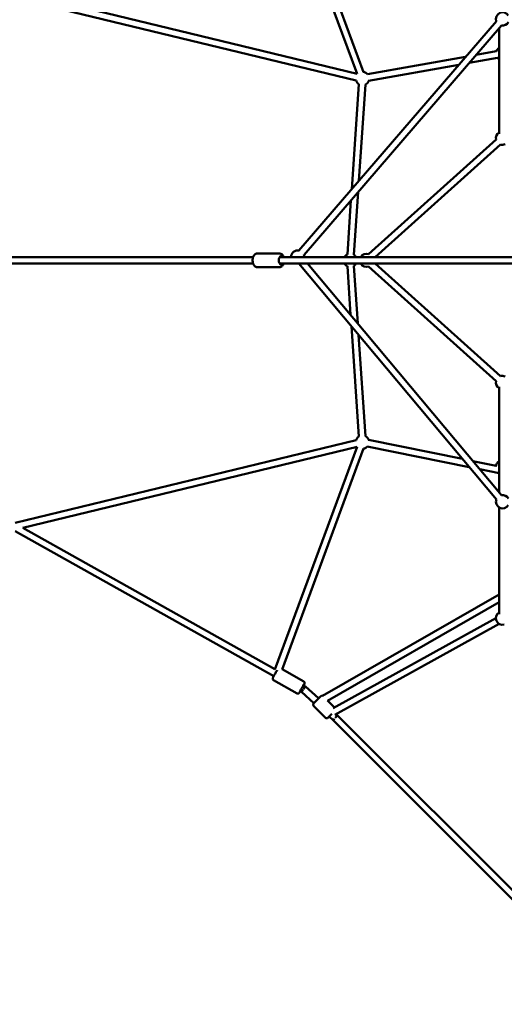
# Model space of a CAD drawing. Units: millimetres. Extents: x -3043 to 32746, y 60533 to 77197.
# Drawn here: x 22896 to 24353, y 66629 to 69588 of the extents above; entities that cross this region are included whole.
import ezdxf

# ---------------------------------------------------------------- set-up
doc = ezdxf.new("R2010")
doc.units = ezdxf.units.MM
doc.layers.add('MD_Visible', color=7, linetype='Continuous', lineweight=50)
doc.styles.get("Standard").update_dxf_attribs({"font": 'arial.ttf'})
doc.dimstyles.new('asd', dxfattribs={"dimtxt": 300, "dimasz": 100, "dimexe": 1.25, "dimexo": 0.625, "dimgap": 80, "dimtad": 1, "dimdec": 0, "dimlfac": 0.1, "dimrnd": 5, "dimtxsty": 'Standard', "dimcen": 0, "dimadec": 0, "dimazin": 0, "dimtfac": 1, "dimtdec": 0, "dimtmove": 2, "dimatfit": 3, "dimfxl": 1, "dimarcsym": 0})

# ---------------------------------------------------------------- blocks, each defined once
blk = doc.blocks.new('CustomObjectsInViewport8_0')
at = {"layer": 'MD_Visible'}
for p, q in [((4847.9, 5693.1), (4600.6, 6362.3)), ((4867.2, 5698.7), (4622, 6362.1)), ((3819.8, 5921.8), (4844.6, 5673.4)), ((3842.5, 5936.9), (4847.9, 5693.1)), ((5266.4, 5851.9), (4672.9, 5162.3)), ((5281.6, 5838.9), (4688.1, 5149.2)), ((5275.1, 5831.3), (5275, 5512.4)), ((4878.6, 5691.8), (5174, 5744.5)), ((5205.2, 5750.1), (5266.2, 5761)), ((4882.1, 5672.1), (5153.4, 5720.5)), ((5184.5, 5726.1), (5269.7, 5741.3)), ((4831.5, 5346.6), (4852.7, 5662.5)), ((4853.2, 5371.8), (4872.6, 5661.2)), ((4881.9, 5151.6), (5265.4, 5495.8)), ((4901.8, 5142.6), (5278.8, 5481)), ((4838.3, 5149.2), (4851, 5338.6)), ((4818.4, 5150.6), (4829.3, 5313.3)), ((4547, 5153.1), (4614.9, 5153.1)), ((4535.2, 5142.6), (3699.4, 5142.6)), ((4535.2, 5122.6), (3699.4, 5122.6)), ((5396.8, 5142.6), (4615, 5142.6)), ((5396.8, 5122.6), (4615, 5122.6)), ((4672.9, 5122.6), (5266.5, 4413.6)), ((4699, 5122.6), (5281.8, 4426.5)), ((5278.8, 4784.3), (4901.8, 5122.6)), ((4547, 5112.1), (4614.9, 5112.1)), ((4828.2, 4968.3), (4818.4, 5114.7)), ((4850, 4942.3), (4838.3, 5116)), ((5265.4, 4769.4), (4881.9, 5113.6)), ((4852.7, 4602.8), (4830.5, 4934.4)), ((4872.6, 4604.1), (4852.2, 4908.4)), ((5275, 4752.8), (5275.1, 4434.6)), ((4844.6, 4591.9), (3819.8, 4343.4)), ((5164.5, 4535.5), (4882.3, 4592.7)), ((4847.9, 4572.1), (3842.5, 4328.4)), ((4600.6, 3903), (4847.9, 4572.1)), ((4622, 3903.1), (4867.2, 4566.5)), ((5185.1, 4510.9), (4878.3, 4573.1)), ((5265.4, 4515), (5195.9, 4529.1)), ((5275, 4492.6), (5216.5, 4504.5)), ((5275.1, 4389.7), (5275.1, 4069.3)), ((4600.7, 3903.2), (3842.8, 4328.4)), ((4596.9, 3882.3), (3819.4, 4318.6)), ((4743.6, 3823.5), (5275.1, 4128.3)), ((4758.3, 3808.9), (5275.1, 4105.3)), ((5265.1, 4057.3), (4775.9, 3786.2)), ((5274.8, 4039.9), (4781.1, 3766.2)), ((4622, 3903.2), (4687.2, 3866.6)), ((4596.6, 3870.4), (4667.2, 3830.9)), ((4692.7, 3851.5), (4686.1, 3855.2)), ((4731.4, 3816.6), (4692.7, 3851.5)), ((4680.9, 3835.2), (4676.3, 3837.7)), ((4717.9, 3801.8), (4680.9, 3835.2)), ((4716.8, 3800.8), (4738.8, 3822.7)), ((4731.2, 3816.4), (4734.2, 3818.1)), ((4716.8, 3793.7), (4752.9, 3757.6)), ((4759.1, 3809.4), (4780, 3788.5)), ((4772, 3769.7), (4760, 3757.6)), ((4775.3, 3750.1), (4763.3, 3760.9)), ((4789, 3764.6), (4784.9, 3768.3)), ((5483.3, 3070.4), (4789, 3764.6)), ((5468.8, 3056.6), (4775.3, 3750.1))]:
    blk.add_line(p, q, dxfattribs=at)
at = {"layer": 'MD_Visible', "extrusion": (0, 0, -1)}
for centre, radius, start, end in [((-5285.1, 5858.2), 20, 340.7173, 149.2986), ((-5285.1, 5858.2), 20, 209.2986, 280.7173), ((-5285, 5754.2), 20, 16.7657, 60.0123), ((-5285, 5754.2), 20, 300.0123, 322.991), ((-4863.8, 5679), 20, 98.9126, 139.8784), ((-4863.8, 5679), 20, 303.8301, 344.4542), ((-4863.8, 5679), 20, 199.8784, 243.8301), ((-5285, 5500), 20, 348.0924, 60.0123), ((-5285, 5500), 20, 247.2327, 288.0924), ((-4669.2, 5142.6), 20, 0, 103.0148), ((-4827.2, 5132.6), 20, 30, 64.5001), ((-4875.7, 5132.6), 20, 30, 108.0989), ((-4669.2, 5142.6), 20, 158.4197, 180), ((-4827.2, 5132.6), 20, 295.4999, 330), ((-4827.2, 5132.6), 20, 123.16, 150), ((-4827.2, 5132.6), 20, 210, 236.84), ((-4875.7, 5132.6), 20, 251.9011, 330), ((-5285, 4765.3), 20, 299.9877, 11.9076), ((-5285, 4765.3), 20, 71.9076, 112.7673), ((-4863.8, 4586.3), 20, 15.5458, 56.1699), ((-4863.8, 4586.3), 20, 116.1699, 161.4683), ((-4863.8, 4586.3), 20, 221.4683, 261.0874), ((-5285, 4511.1), 20, 5.5574, 59.9877), ((-5285.1, 4407), 20, 210.7014, 20.0619), ((-5285.1, 4407), 20, 80.0619, 150.7014), ((-5285.1, 4057), 20, 255, 59.9877), ((-4742.3, 3819.1), 5, 45, 111.1891), ((-4720.4, 3797.2), 5, 315, 45), ((-4756.4, 3761.2), 5, 225, 315)]:
    blk.add_arc(centre, radius, start, end, dxfattribs=at)
for centre, major_axis, ratio in [((4619.1, 5132.6), (0, -12.5), 0.545887), ((4681.6, 3846.3), (-6.1, -10.9), 0.048583)]:
    blk.add_ellipse(centre, major_axis=major_axis, ratio=ratio, start_param=5.639684, end_param=10.068279, dxfattribs=at)
at = {"layer": 'MD_Visible'}
for centre, major_axis, ratio, start_param, end_param in [((4686.8, 3843.4), (-5.87, -8.17), 0.034384, 3.137754, 4.750612), ((4686.8, 3843.4), (-5.87, -8.17), 0.034384, 4.839103, 6.279347), ((4782.2, 3757.4), (-6.89, -7.25), 0.010087, 3.141332, 4.754712), ((4782.2, 3757.4), (-6.89, -7.25), 0.010087, 5.084404, 6.282925)]:
    blk.add_ellipse(centre, major_axis=major_axis, ratio=ratio, start_param=start_param, end_param=end_param, dxfattribs=at)
for points, knots in [([(4547, 5112.1), (4545.8, 5112.1), (4544.5, 5112.4), (4542.1, 5113.4), (4540.9, 5114.1), (4538.7, 5116.1), (4537.7, 5117.5), (4535.8, 5120.7), (4535.1, 5122.7), (4534, 5126.8), (4533.7, 5129), (4533.5, 5133.3), (4533.6, 5135.5), (4534.3, 5139.8), (4534.8, 5141.8), (4536.4, 5145.6), (4537.4, 5147.4), (4539.9, 5150.3), (4541.3, 5151.5), (4544.3, 5152.8), (4545.7, 5153.1), (4547, 5153.1)], [1.570796, 1.570796, 1.570796, 1.570796, 1.787798, 1.787798, 2.02868, 2.02868, 2.335741, 2.335741, 2.698848, 2.698848, 3.061921, 3.061921, 3.418698, 3.418698, 3.777995, 3.777995, 4.144863, 4.144863, 4.480398, 4.480398, 4.712389, 4.712389, 4.712389, 4.712389]), ([(4626.8, 5142.6), (4626.6, 5143), (4626.5, 5143.4), (4625.6, 5145.6), (4624.6, 5147.4), (4622.1, 5150.3), (4620.6, 5151.5), (4617.6, 5152.8), (4616.3, 5153.1), (4614.9, 5153.1)], [6.852227, 6.852227, 6.852227, 6.852227, 6.919588, 6.919588, 7.286456, 7.286456, 7.621991, 7.621991, 7.853982, 7.853982, 7.853982, 7.853982]), ([(4614.9, 5112.1), (4616.2, 5112.1), (4617.4, 5112.4), (4619.9, 5113.4), (4621, 5114.1), (4623.2, 5116.1), (4624.3, 5117.5), (4625.8, 5120.1), (4626.3, 5121.3), (4626.8, 5122.6)], [4.712389, 4.712389, 4.712389, 4.712389, 4.929391, 4.929391, 5.170273, 5.170273, 5.477334, 5.477334, 5.714144, 5.714144, 5.714144, 5.714144]), ([(4596.6, 3870.4), (4596.1, 3870.7), (4595.7, 3871.1), (4595, 3871.8), (4594.8, 3872.2), (4594.3, 3873.1), (4594.2, 3873.5), (4594, 3874.3), (4594, 3874.6), (4594, 3875.2), (4594.1, 3875.5), (4594.1, 3876), (4594.2, 3876.2), (4594.3, 3876.7), (4594.4, 3877), (4594.8, 3878), (4595.1, 3878.7), (4596.1, 3880.7), (4596.7, 3882), (4598.1, 3884.7), (4598.9, 3886.2), (4600.5, 3889.1), (4601.3, 3890.6), (4603, 3893.6), (4603.8, 3895), (4605.5, 3897.8), (4606.2, 3899), (4607, 3900.3), (4607.1, 3900.5), (4607.2, 3900.7)], [0.051764, 0.051764, 0.051764, 0.051764, 0.067483, 0.067483, 0.084792, 0.084792, 0.107164, 0.107164, 0.138089, 0.138089, 0.177329, 0.177329, 0.23279, 0.23279, 0.353867, 0.353867, 0.668026, 0.668026, 1.034853, 1.034853, 1.366292, 1.366292, 1.692177, 1.692177, 2.017241, 2.017241, 2.344555, 2.344555, 2.396778, 2.396778, 2.396778, 2.396778]), ([(4687, 3854.7), (4687, 3854.9), (4687.1, 3855), (4687.8, 3856.3), (4688.3, 3857.4), (4688.9, 3858.8), (4689.1, 3859.3), (4689.4, 3860.1), (4689.6, 3860.4), (4689.7, 3861.2), (4689.8, 3861.3), (4689.8, 3861.9), (4689.9, 3862.2), (4689.7, 3863.3), (4689.6, 3863.9), (4689, 3865.1), (4688.6, 3865.6), (4687.8, 3866.3), (4687.5, 3866.5), (4687.2, 3866.6)], [8.4868365, 8.4868365, 8.4868365, 8.4868365, 8.5242118, 8.5242118, 8.8615401, 8.8615401, 9.0661025, 9.0661025, 9.2195581, 9.2195581, 9.2593867, 9.2593867, 9.3082048, 9.3082048, 9.3420735, 9.3420735, 9.3636909, 9.3636909, 9.3730137, 9.3730137, 9.3730137, 9.3730137]), ([(4667.2, 3830.9), (4667.6, 3830.6), (4668.2, 3830.4), (4669.2, 3830.2), (4669.7, 3830.2), (4670.6, 3830.3), (4671, 3830.4), (4671.8, 3830.7), (4672.1, 3830.8), (4672.6, 3831.1), (4672.8, 3831.3), (4673.2, 3831.6), (4673.3, 3831.8), (4673.7, 3832.2), (4673.9, 3832.4), (4674.6, 3833.2), (4675, 3833.9), (4676.1, 3835.5), (4676.6, 3836.3), (4677.2, 3837.3)], [6.2314211, 6.2314211, 6.2314211, 6.2314211, 6.2471399, 6.2471399, 6.2644488, 6.2644488, 6.2868205, 6.2868205, 6.3177459, 6.3177459, 6.3569856, 6.3569856, 6.4124466, 6.4124466, 6.5335234, 6.5335234, 6.8476826, 6.8476826, 7.1175983, 7.1175983, 7.1175983, 7.1175983])]:
    blk.add_open_spline(points, degree=3, knots=knots, dxfattribs=at)
blk = doc.blocks.new('*D11')
at = {"color": 0, "lineweight": -2, "transparency": 16777216}
for p, q in [((25913.7, 74050.6), (18889.2, 74050.6)), ((18890.5, 73950.6), (18890.5, 63779.6)), ((25913.7, 63679.6), (18889.2, 63679.6))]:
    blk.add_line(p, q, dxfattribs=at)
at = {"color": 0, "transparency": 16777216}
for points in [[(18873.8, 73950.6), (18907.2, 73950.6), (18890.5, 74050.6)], [(18873.8, 63779.6), (18907.2, 63779.6), (18890.5, 63679.6)]]:
    blk.add_solid(points, dxfattribs=at)
at = {"layer": 'Defpoints', "color": 0, "transparency": 16777216}
for p in [(25914.3, 74050.6), (18890.5, 63679.6), (25914.3, 63679.6)]:
    blk.add_point(p, dxfattribs=at)
at = {"color": 0, "transparency": 16777216, "insert": (18657.2, 68865.1), "char_height": 300, "attachment_point": 5, "rotation": 90}
blk.add_mtext('1035', dxfattribs=at)
blk = doc.blocks.new('*D12')
at = {"color": 0, "lineweight": -2, "transparency": 16777216}
for p, q in [((25922.7, 75549.2), (18360.3, 75549.2)), ((18361.5, 62281), (18361.5, 75449.2)), ((25904.8, 62181), (18360.3, 62181))]:
    blk.add_line(p, q, dxfattribs=at)
at = {"color": 0, "transparency": 16777216}
for points in [[(18344.8, 75449.2), (18378.2, 75449.2), (18361.5, 75549.2)], [(18344.8, 62281), (18378.2, 62281), (18361.5, 62181)]]:
    blk.add_solid(points, dxfattribs=at)
at = {"layer": 'Defpoints', "color": 0, "transparency": 16777216}
for p in [(18361.5, 75549.2), (25923.3, 75549.2), (25905.4, 62181)]:
    blk.add_point(p, dxfattribs=at)
at = {"color": 0, "transparency": 16777216, "insert": (18128.2, 68865.1), "char_height": 300, "attachment_point": 5, "rotation": 90}
blk.add_mtext('1335', dxfattribs=at)

msp = doc.modelspace()

# ---------------------------------------------------------------- block references
at = {"layer": 'MD_Visible'}
msp.add_blockref('CustomObjectsInViewport8_0', (19063.1, 63732.5), dxfattribs=at)

# ---------------------------------------------------------------- dimensions: what is measured, and where the dimension line sits
for base, p1, p2, picture, middle in [((18361.5, 75549.2), (25905.4, 62181), (25923.3, 75549.2), '*D12', (18128.2, 68865.1)), ((18890.5, 63679.6), (25914.3, 74050.6), (25914.3, 63679.6), '*D11', (18657.2, 68865.1))]:
    dim = msp.add_linear_dim(base=base, p1=p1, p2=p2, angle=90, dimstyle='asd')
    dim.commit()
    dim.dimension.update_dxf_attribs({"geometry": picture, "text_midpoint": middle})

doc.saveas('drawing.dxf')
